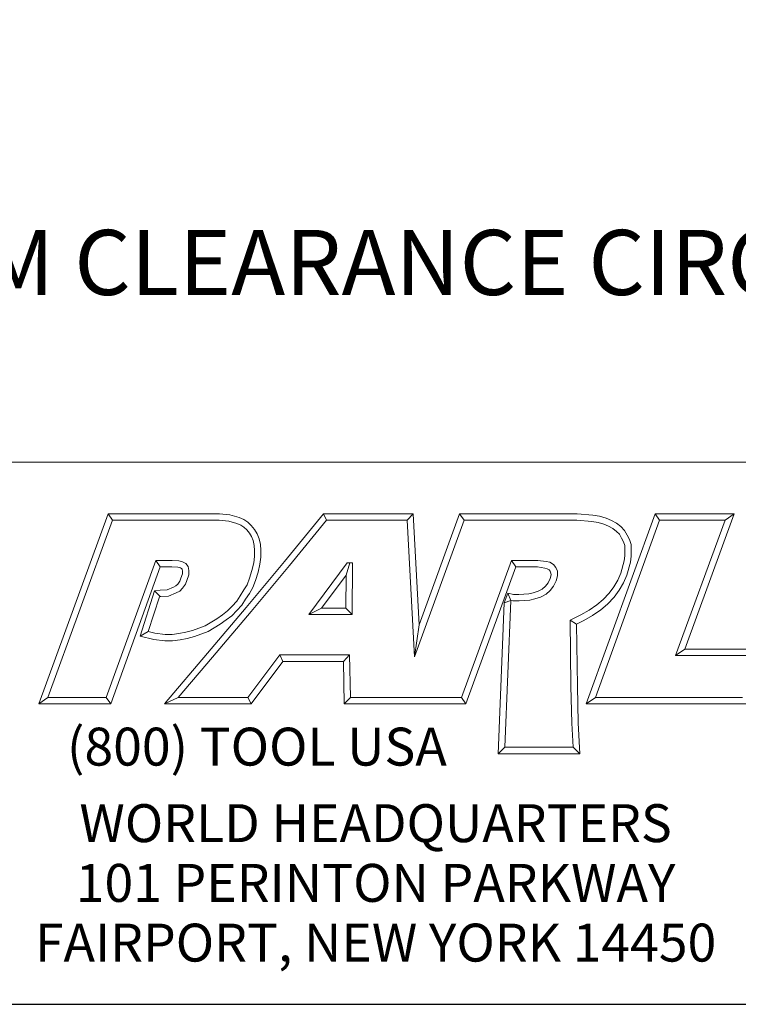
# Model space of a CAD drawing. Units: inches. Extents: x 0.5 to 21.5, y 0.5 to 16.5.
# Drawn here: x 17.1 to 19.7, y 0.5 to 4.1 of the extents above; entities that cross this region are included whole.
import ezdxf

# ---------------------------------------------------------------- set-up
doc = ezdxf.new("R2010")
doc.units = ezdxf.units.IN
doc.header["$LTSCALE"] = 2
doc.header["$MEASUREMENT"] = 0
doc.layers.get('0').update_dxf_attribs({"lineweight": 25})
doc.layers.add('D', color=7, linetype='Continuous', lineweight=18)
doc.layers.add('L', color=7, linetype='Continuous', lineweight=18)
doc.styles.add('DEFAULT-ANSI', font='arial.ttf')
doc.styles.add('FRAMEBTOOLHOLDER', font='arial.ttf')
doc.styles.add('Text Style52', font='arial.ttf')
doc.dimstyles.new('INCH', dxfattribs={"dimscale": 2, "dimtxt": 0.12, "dimasz": 0.098425, "dimexe": 0.125, "dimexo": 0.0625, "dimgap": 0.031496, "dimtad": 0, "dimtih": 1, "dimtoh": 1, "dimdec": 3, "dimrnd": 1e-08, "dimzin": 4, "dimdsep": 46, "dimtxsty": 'DEFAULT-ANSI', "dimcen": 0.09, "dimdle": 0.393701, "dimclrd": 7, "dimclre": 7, "dimclrt": 7, "dimadec": 0, "dimazin": 1, "dimtfac": 0.666667, "dimtdec": 3, "dimtofl": 0, "dimtmove": 0, "dimatfit": 3, "dimfxl": 1, "dimtolj": 1, "dimtzin": 4, "dimlwd": 25, "dimlwe": 25, "dimarcsym": 0})

# ---------------------------------------------------------------- blocks, each defined once
blk = doc.blocks.new('Borders A PLAIN')
at = {"layer": 'L', "color": 7, "linetype": 'Continuous', "lineweight": 25}
blk.add_line((0.2492, 0.2483), (10.7492, 0.2483), dxfattribs=at)
blk = doc.blocks.new('Title Blocks CUSTOMER')
at = {"layer": 'D'}
for p, q in [((13.5776, 1.25), (15.8676, 1.25)), ((13.6977, 0.8045), (13.8256, 1.1549)), ((13.8256, 1.1549), (14.0316, 1.1549)), ((13.8256, 1.1549), (13.8339, 1.1431)), ((14.0316, 1.1549), (14.0504, 1.153)), ((14.0504, 1.153), (14.0676, 1.1483)), ((14.0676, 1.1483), (14.0763, 1.1442)), ((14.1515, 1.0671), (14.223, 1.1549)), ((14.223, 1.1549), (14.389, 1.1549)), ((14.223, 1.1549), (14.2286, 1.1431)), ((14.389, 1.1549), (14.3779, 1.1431)), ((14.389, 1.1549), (14.4, 0.9499)), ((14.4, 0.9499), (14.4743, 1.1549)), ((14.4743, 1.1549), (14.6914, 1.1549)), ((14.4743, 1.1549), (14.4826, 1.1431)), ((14.6914, 1.1549), (14.72, 1.1527)), ((14.7083, 0.8045), (14.8353, 1.1549)), ((14.72, 1.1527), (14.7327, 1.1504)), ((14.7327, 1.1504), (14.7449, 1.1471)), ((14.7449, 1.1471), (14.7546, 1.1428)), ((14.8353, 1.1549), (14.9812, 1.1549)), ((14.8353, 1.1549), (14.8436, 1.1431)), ((14.9812, 1.1549), (14.8899, 0.9051)), ((14.9812, 1.1549), (14.9643, 1.1431)), ((13.7145, 0.8163), (13.8339, 1.1431)), ((13.8339, 1.1431), (14.031, 1.1431)), ((14.031, 1.1431), (14.0483, 1.1413)), ((14.0483, 1.1413), (14.0635, 1.1372)), ((14.0635, 1.1372), (14.0704, 1.1339)), ((14.0704, 1.1339), (14.0763, 1.13)), ((14.0763, 1.1442), (14.0835, 1.1394)), ((14.0763, 1.13), (14.0816, 1.1253)), ((14.0835, 1.1394), (14.09, 1.1335)), ((14.09, 1.1335), (14.0962, 1.1263)), ((14.0962, 1.1263), (14.1011, 1.1179)), ((14.1606, 1.0596), (14.2286, 1.1431)), ((14.2286, 1.1431), (14.3779, 1.1431)), ((14.3779, 1.1431), (14.3913, 0.8913)), ((14.3913, 0.8913), (14.4826, 1.1431)), ((14.4826, 1.1431), (14.691, 1.1431)), ((14.691, 1.1431), (14.7185, 1.141)), ((14.7185, 1.141), (14.7301, 1.1389)), ((14.7251, 0.8163), (14.8436, 1.1431)), ((14.7301, 1.1389), (14.7409, 1.136)), ((14.7409, 1.136), (14.7494, 1.1322)), ((14.7494, 1.1322), (14.7574, 1.1279)), ((14.7546, 1.1428), (14.7639, 1.1378)), ((14.7574, 1.1279), (14.7642, 1.1225)), ((14.7639, 1.1378), (14.7721, 1.1313)), ((14.7721, 1.1313), (14.7789, 1.1242)), ((14.8436, 1.1431), (14.9643, 1.1431)), ((14.9643, 1.1431), (14.8731, 0.8933)), ((14.0816, 1.1253), (14.0866, 1.1194)), ((14.0866, 1.1194), (14.0905, 1.1128)), ((14.0905, 1.1128), (14.0932, 1.1056)), ((14.1011, 1.1179), (14.1046, 1.109)), ((14.1046, 1.109), (14.1069, 1.0985)), ((14.7642, 1.1225), (14.7693, 1.1171)), ((14.7693, 1.1171), (14.7733, 1.11)), ((14.7733, 1.11), (14.777, 1.1031)), ((14.7789, 1.1242), (14.7836, 1.1157)), ((14.7836, 1.1157), (14.788, 1.1077)), ((14.0932, 1.1056), (14.0952, 1.0967)), ((14.0952, 1.0967), (14.0961, 1.0871)), ((14.1069, 1.0985), (14.1079, 1.0876)), ((14.777, 1.1031), (14.7791, 1.0963)), ((14.7791, 1.0963), (14.7794, 1.0872)), ((14.788, 1.1077), (14.7908, 1.0983)), ((14.7908, 1.0983), (14.7912, 1.0874)), ((14.0961, 1.0759), (14.0944, 1.0642)), ((14.0961, 1.0871), (14.0961, 1.0759)), ((14.1079, 1.0751), (14.1059, 1.0619)), ((14.1079, 1.0876), (14.1079, 1.0751)), ((14.7794, 1.0777), (14.7782, 1.0679)), ((14.7794, 1.0872), (14.7794, 1.0777)), ((14.7912, 1.077), (14.7898, 1.0656)), ((14.7912, 1.0874), (14.7912, 1.077)), ((13.9138, 1.0689), (13.8222, 0.8163)), ((13.922, 1.0571), (13.8305, 0.8045)), ((13.9437, 1.0689), (13.9138, 1.0689)), ((13.9138, 1.0689), (13.922, 1.0571)), ((13.9432, 1.0571), (13.922, 1.0571)), ((13.9547, 1.0563), (13.9432, 1.0571)), ((13.9565, 1.0679), (13.9437, 1.0689)), ((13.9591, 1.0553), (13.9547, 1.0563)), ((13.9633, 1.0664), (13.9565, 1.0679)), ((13.9613, 1.0541), (13.9591, 1.0553)), ((13.9622, 1.0529), (13.9613, 1.0541)), ((13.9692, 1.0632), (13.9633, 1.0664)), ((13.9733, 1.0576), (13.9692, 1.0632)), ((13.9746, 1.0505), (13.9733, 1.0576)), ((14.0808, 0.9821), (14.1515, 1.0671)), ((14.0898, 0.9745), (14.1606, 1.0596)), ((14.0944, 1.0642), (14.091, 1.0503)), ((14.1059, 1.0619), (14.1024, 1.0471)), ((14.2671, 1.0646), (14.1964, 0.969)), ((14.2649, 1.0418), (14.272, 1.0646)), ((14.2769, 1.0646), (14.2671, 1.0646)), ((14.2759, 0.969), (14.2769, 1.0646)), ((14.57, 1.0689), (14.4778, 0.8163)), ((14.5782, 1.0571), (14.486, 0.8045)), ((14.6187, 1.0689), (14.57, 1.0689)), ((14.5782, 1.0571), (14.57, 1.0689)), ((14.6179, 1.0571), (14.5782, 1.0571)), ((14.6319, 1.0548), (14.6179, 1.0571)), ((14.634, 1.067), (14.6187, 1.0689)), ((14.6363, 1.0537), (14.6319, 1.0548)), ((14.6408, 1.0655), (14.634, 1.067)), ((14.6398, 1.0514), (14.6363, 1.0537)), ((14.6477, 1.0614), (14.6408, 1.0655)), ((14.6521, 1.0561), (14.6477, 1.0614)), ((14.6551, 1.0489), (14.6521, 1.0561)), ((14.7782, 1.0679), (14.7719, 1.0456)), ((14.7898, 1.0656), (14.7831, 1.0418)), ((13.9579, 1.0307), (13.96, 1.0361)), ((13.96, 1.0361), (13.9628, 1.0441)), ((13.9628, 1.0494), (13.9622, 1.0529)), ((13.9628, 1.0441), (13.9628, 1.0494)), ((13.9711, 1.032), (13.9746, 1.0421)), ((13.9746, 1.0421), (13.9746, 1.0505)), ((14.0865, 1.0359), (14.0823, 1.0241)), ((14.091, 1.0503), (14.0865, 1.0359)), ((14.1024, 1.0471), (14.0976, 1.0322)), ((14.2649, 1.0418), (14.2197, 0.9808)), ((14.2642, 0.9808), (14.2649, 1.0418)), ((14.6416, 1.0491), (14.6398, 1.0514)), ((14.6414, 1.0354), (14.6433, 1.0423)), ((14.6428, 1.0456), (14.6416, 1.0491)), ((14.6433, 1.0423), (14.6428, 1.0456)), ((14.6526, 1.0315), (14.6551, 1.0408)), ((14.6551, 1.0408), (14.6551, 1.0489)), ((14.7719, 1.0456), (14.7666, 1.0327)), ((14.7831, 1.0418), (14.7772, 1.0273)), ((13.9346, 1.0147), (13.9465, 1.0198)), ((13.9465, 1.0198), (13.9508, 1.022)), ((13.9508, 1.022), (13.9542, 1.0254)), ((13.9542, 1.0254), (13.9579, 1.0307)), ((13.9579, 1.0124), (13.9633, 1.0178)), ((13.9633, 1.0178), (13.9683, 1.025)), ((13.9683, 1.025), (13.9711, 1.032)), ((14.0823, 1.0241), (14.0764, 1.0144)), ((14.093, 1.0191), (14.0865, 1.0082)), ((14.0976, 1.0322), (14.093, 1.0191)), ((14.6271, 1.0162), (14.6327, 1.0213)), ((14.6327, 1.0213), (14.6379, 1.0275)), ((14.6379, 1.0275), (14.6414, 1.0354)), ((14.6413, 1.0132), (14.648, 1.0213)), ((14.648, 1.0213), (14.6526, 1.0315)), ((14.7592, 1.0205), (14.7505, 1.0086)), ((14.7666, 1.0327), (14.7592, 1.0205)), ((14.7772, 1.0273), (14.769, 1.014)), ((13.8848, 0.9293), (13.9115, 1.0126)), ((13.8999, 0.9376), (13.9205, 1.002)), ((13.9115, 1.0126), (13.9217, 1.0141)), ((13.9115, 1.0126), (13.9217, 1.0022)), ((13.9205, 1.002), (13.9228, 1.0023)), ((13.9217, 1.0141), (13.9346, 1.0147)), ((13.9228, 1.0023), (13.9373, 1.003)), ((13.9373, 1.003), (13.9516, 1.0091)), ((13.9516, 1.0091), (13.9579, 1.0124)), ((14.0697, 1.0036), (14.0631, 0.9937)), ((14.0764, 1.0144), (14.0697, 1.0036)), ((14.0865, 1.0082), (14.0795, 0.9972)), ((14.5632, 1.0083), (14.5568, 0.9908)), ((14.5632, 1.0083), (14.5688, 0.9952)), ((14.5632, 1.0083), (14.5737, 1.0063)), ((14.5737, 1.0063), (14.5839, 1.0063)), ((14.5839, 1.0063), (14.6022, 1.0072)), ((14.6022, 1.0072), (14.6102, 1.0092)), ((14.6102, 1.0092), (14.6195, 1.0121)), ((14.6134, 0.9979), (14.624, 1.0012)), ((14.6195, 1.0121), (14.6271, 1.0162)), ((14.624, 1.0012), (14.6339, 1.0065)), ((14.6339, 1.0065), (14.6413, 1.0132)), ((14.7505, 1.0086), (14.7395, 0.9969)), ((14.7596, 1.001), (14.7476, 0.9883)), ((14.769, 1.014), (14.7596, 1.001)), ((14.0092, 0.898), (14.0808, 0.9821)), ((14.055, 0.9845), (14.0464, 0.9759)), ((14.0631, 0.9937), (14.055, 0.9845)), ((14.0724, 0.9866), (14.0636, 0.9765)), ((14.0795, 0.9972), (14.0724, 0.9866)), ((14.5458, 0.7123), (14.5568, 0.9908)), ((14.5688, 0.9952), (14.5568, 0.9908)), ((14.5581, 0.7241), (14.5688, 0.9952)), ((14.5688, 0.9952), (14.5726, 0.9945)), ((14.5726, 0.9945), (14.5842, 0.9945)), ((14.5842, 0.9945), (14.6039, 0.9955)), ((14.6039, 0.9955), (14.6134, 0.9979)), ((14.7278, 0.9871), (14.7136, 0.9774)), ((14.7395, 0.9969), (14.7278, 0.9871)), ((14.7476, 0.9883), (14.735, 0.9777)), ((14.0182, 0.8904), (14.0898, 0.9745)), ((14.0369, 0.9687), (14.0262, 0.9611)), ((14.0464, 0.9759), (14.0369, 0.9687)), ((14.0542, 0.967), (14.0438, 0.9592)), ((14.0636, 0.9765), (14.0542, 0.967)), ((14.2197, 0.9808), (14.1964, 0.969)), ((14.1964, 0.969), (14.2759, 0.969)), ((14.2197, 0.9808), (14.2642, 0.9808)), ((14.2642, 0.9808), (14.2759, 0.969)), ((14.6984, 0.9683), (14.6784, 0.959)), ((14.7136, 0.9774), (14.6984, 0.9683)), ((14.7199, 0.9674), (14.7039, 0.9578)), ((14.735, 0.9777), (14.7199, 0.9674)), ((14.0051, 0.9484), (13.9816, 0.9397)), ((14.0262, 0.9611), (14.0051, 0.9484)), ((14.0327, 0.9513), (14.0102, 0.9378)), ((14.0438, 0.9592), (14.0327, 0.9513)), ((14.4, 0.9499), (14.3913, 0.8913)), ((14.6784, 0.959), (14.68, 0.8368)), ((14.6903, 0.9515), (14.6784, 0.959)), ((14.7039, 0.9578), (14.6903, 0.9515)), ((14.6903, 0.9515), (14.6918, 0.837)), ((13.8848, 0.9293), (13.8999, 0.9376)), ((13.91, 0.923), (13.8848, 0.9293)), ((13.9121, 0.9346), (13.8999, 0.9376)), ((13.9313, 0.9325), (13.9121, 0.9346)), ((13.944, 0.9325), (13.9313, 0.9325)), ((13.9565, 0.9343), (13.944, 0.9325)), ((13.969, 0.9367), (13.9565, 0.9343)), ((13.9816, 0.9397), (13.969, 0.9367)), ((13.985, 0.9284), (13.9715, 0.9252)), ((14.0102, 0.9378), (13.985, 0.9284)), ((13.9307, 0.9207), (13.91, 0.923)), ((13.9448, 0.9207), (13.9307, 0.9207)), ((13.9585, 0.9226), (13.9448, 0.9207)), ((13.9715, 0.9252), (13.9585, 0.9226)), ((13.9296, 0.8045), (14.0092, 0.898)), ((13.9551, 0.8163), (14.0182, 0.8904)), ((14.1425, 0.8945), (14.0839, 0.8163)), ((14.2715, 0.8945), (14.1425, 0.8945)), ((14.1425, 0.8945), (14.1484, 0.8827)), ((14.2599, 0.8827), (14.2715, 0.8945)), ((14.273, 0.8163), (14.2715, 0.8945)), ((14.8899, 0.9051), (14.8731, 0.8933)), ((14.8731, 0.8933), (15.0239, 0.8933)), ((14.8899, 0.9051), (15.0406, 0.9051)), ((14.1484, 0.8827), (14.0898, 0.8045)), ((14.2599, 0.8827), (14.1484, 0.8827)), ((14.2615, 0.8045), (14.2599, 0.8827)), ((14.68, 0.8368), (14.6813, 0.7687)), ((14.6918, 0.837), (14.6931, 0.7692)), ((13.7145, 0.8163), (13.6977, 0.8045)), ((13.8305, 0.8045), (13.6977, 0.8045)), ((13.8222, 0.8163), (13.7145, 0.8163)), ((13.8305, 0.8045), (13.8222, 0.8163)), ((13.9551, 0.8163), (13.9296, 0.8045)), ((14.0898, 0.8045), (13.9296, 0.8045)), ((14.0839, 0.8163), (13.9551, 0.8163)), ((14.0839, 0.8163), (14.0898, 0.8045)), ((14.273, 0.8163), (14.2615, 0.8045)), ((14.4056, 0.8045), (14.2615, 0.8045)), ((14.4056, 0.8163), (14.273, 0.8163)), ((14.4778, 0.8163), (14.3557, 0.8163)), ((14.486, 0.8045), (14.3557, 0.8045)), ((14.4778, 0.8163), (14.486, 0.8045)), ((14.7251, 0.8163), (14.7083, 0.8045)), ((15.0046, 0.8045), (14.7083, 0.8045)), ((14.9963, 0.8163), (14.7251, 0.8163)), ((14.6813, 0.7687), (14.684, 0.7241)), ((14.6931, 0.7692), (14.6965, 0.7123)), ((14.5581, 0.7241), (14.5458, 0.7123)), ((14.6965, 0.7123), (14.5458, 0.7123)), ((14.684, 0.7241), (14.5581, 0.7241)), ((14.6965, 0.7123), (14.684, 0.7241)), ((8.3076, 0.25), (15.8676, 0.25))]:
    blk.add_line(p, q, dxfattribs=at)
at = {"layer": 'D', "color": 7, "insert": (13.7498, 0.7604), "char_height": 0.07, "attachment_point": 1, "style": 'FRAMEBTOOLHOLDER'}
blk.add_mtext('\\fArial|b0|i0;\\H0.0700;(800) TOOL USA', dxfattribs=at)
at = {"layer": 'D', "color": 7, "insert": (14.3194, 0.6192), "char_height": 0.07, "attachment_point": 2, "line_spacing_factor": 0.944221, "style": 'FRAMEBTOOLHOLDER'}
blk.add_mtext('\\fArial|b0|i0;\\H0.0700;WORLD HEADQUARTERS\\P101 PERINTON PARKWAY\\PFAIRPORT, NEW YORK 14450', dxfattribs=at)
at = {"layer": 'D', "color": 7, "style": 'Text Style52'}
blk.add_attdef('PART_NUMBER_001', (10.4688, 0.3744), '', height=0.24, dxfattribs=at)
blk = doc.blocks.new('*D39')
at = {"layer": 'D', "color": 7, "linetype": 'Continuous', "lineweight": 25, "transparency": 16777216}
for p, q in [((19.0802, 6.9236), (19.0802, 7.2836)), ((18.9002, 7.1036), (19.2602, 7.1036)), ((21.1579, 3.2876), (19.5036, 6.3261)), ((20.7922, 3.2876), (21.1579, 3.2876))]:
    blk.add_line(p, q, dxfattribs=at)
at = {"layer": 'D', "color": 7, "linetype": 'Continuous', "transparency": 16777216}
blk.add_solid([(19.5324, 6.3417), (19.4748, 6.3104), (19.4095, 6.4989)], dxfattribs=at)
at = {"layer": 'Defpoints', "color": 0, "linetype": 'Continuous', "transparency": 16777216}
for p in [(18.751, 7.7083), (19.4095, 6.4989)]:
    blk.add_point(p, dxfattribs=at)
at = {"layer": 'D', "color": 1, "linetype": 'Continuous', "lineweight": 25, "transparency": 16777216, "insert": (14.6089, 3.3539), "char_height": 0.24, "attachment_point": 1, "style": 'DEFAULT-ANSI'}
blk.add_mtext('\\A1;\\fArial|b1|i0;∅1.377MINIMUM CLEARANCE CIRCLE\\P', dxfattribs=at)

msp = doc.modelspace()

# ---------------------------------------------------------------- block references
at = {"xscale": 2, "yscale": 2, "zscale": 2}
for name, p in [('Borders A PLAIN', (0, 0)), ('Title Blocks CUSTOMER', (-10.2368, -0.0034))]:
    msp.add_blockref(name, p, dxfattribs=at)

# ---------------------------------------------------------------- dimensions: what is measured, and where the dimension line sits
at = {"layer": 'D', "color": 7, "linetype": 'Continuous', "lineweight": 25}
dim = msp.add_diameter_dim_2p(p1=(18.751, 7.7083), p2=(19.4095, 6.4989), text='\\fArial|b1|i0;<>MINIMUM CLEARANCE CIRCLE\\P', dimstyle='INCH', override={"dimgap": 0.031496, "dimdec": 3, "dimlfac": 1, "dimclrt": 1, "dimtol": 0, "dimlim": 0, "dimtp": 0, "dimtm": 0, "dimtdec": 3, "dimtvp": -0.25}, dxfattribs=at)
dim.commit()
dim.dimension.update_dxf_attribs({"geometry": '*D39', "text_midpoint": (17.669, 3.2876), "dimtype": 163})

doc.saveas('drawing.dxf')
